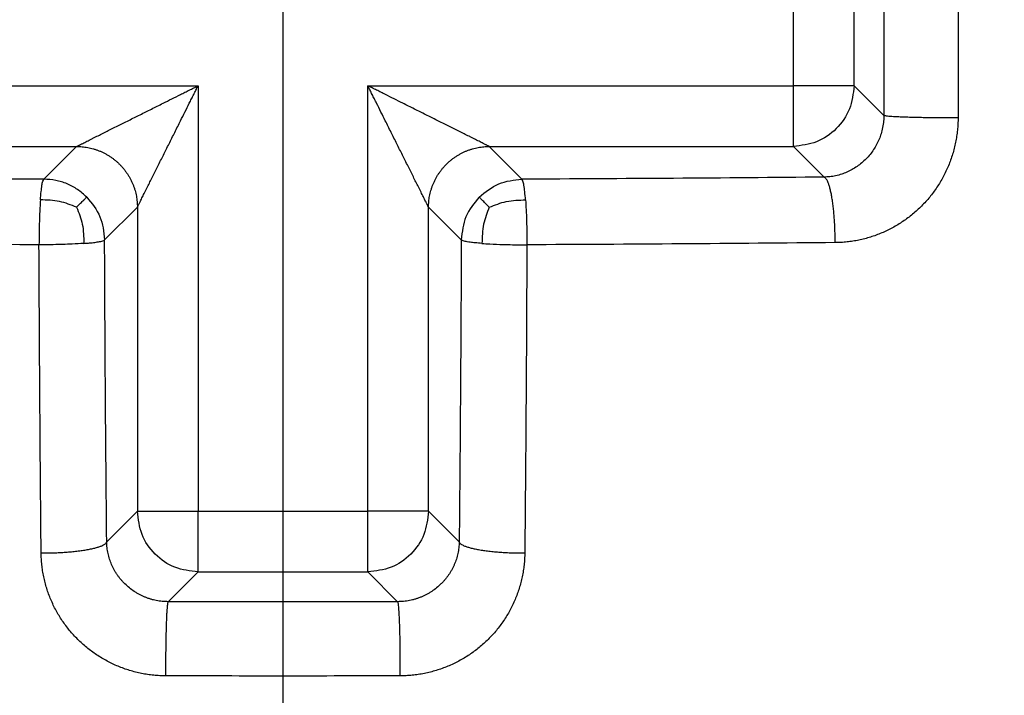
# Model space of a CAD drawing. Units: millimetres. Extents: x -911 to -20, y 0 to 630.
# Drawn here: x -384 to -381, y 163 to 165 of the extents above; entities that cross this region are included whole.
import ezdxf

# ---------------------------------------------------------------- set-up
doc = ezdxf.new("R2010")
doc.units = ezdxf.units.MM
doc.linetypes.add('DOT_CENTER', pattern=[14, 12, -1, 0, -1])
doc.layers.add('1', color=7, linetype='Continuous')
doc.styles.add('CONVERTER_15', font='simplex.shx', dxfattribs={"width": 0.95})
doc.dimstyles.new('ME10_DIM_14', dxfattribs={"dimtxt": 6.750007, "dimasz": 6.750007, "dimexe": 3.000003, "dimexo": 1.500002, "dimgap": 6.000006, "dimtad": 1, "dimdsep": 46, "dimtxsty": 'CONVERTER_15', "dimsah": 1, "dimcen": 0.09, "dimclrd": 2, "dimclre": 2, "dimclrt": 4, "dimadec": 0, "dimazin": 0, "dimtfac": 1, "dimtdec": 4, "dimtix": 1, "dimtmove": 0, "dimatfit": 3, "dimfxl": 1, "dimtolj": 1, "dimtzin": 0, "dimarcsym": 0})

# ---------------------------------------------------------------- blocks, each defined once
blk = doc.blocks.new('*D7')
at = {"layer": '1', "color": 2, "linetype": 'Continuous'}
for p, q in [((-497.9949, 164.0001), (-497.9949, 136.0001)), ((-267.9949, 164.0001), (-267.9949, 136.0001)), ((-497.9949, 139.0001), (-267.9949, 139.0001))]:
    blk.add_line(p, q, dxfattribs=at)
at = {"layer": '1', "color": 2}
for points in [[(-491.2449, 139.8888), (-491.2449, 138.1114), (-497.9949, 139.0001)], [(-274.745, 138.1114), (-274.745, 139.8888), (-267.9949, 139.0001)]]:
    blk.add_solid(points, dxfattribs=at)
at = {"layer": '1', "color": 4, "insert": (-391.095, 145.0001), "char_height": 6.75001, "attachment_point": 7, "rotation": 0.0001, "line_spacing_factor": 0.60024, "style": 'CONVERTER_15'}
blk.add_mtext('230', dxfattribs=at)

msp = doc.modelspace()

# ---------------------------------------------------------------- linework, layer by layer
at = {"color": 2, "linetype": 'Continuous'}
for p, q in [((-381.3118, 165.2209), (-381.3118, 165.7793)), ((-381.1121, 165.2209), (-381.1121, 165.7793)), ((-384.6702, 165.2209), (-383.2702, 165.2209)), ((-383.2702, 165.2209), (-383.2702, 163.8209)), ((-382.7118, 165.2209), (-381.3118, 165.2209)), ((-382.7118, 163.8209), (-382.7118, 165.2209)), ((-381.3118, 165.0212), (-381.3118, 165.2209)), ((-381.1121, 165.2209), (-381.3118, 165.2209)), ((-381.0142, 165.123), (-381.1121, 165.2209)), ((-384.6702, 165.0212), (-383.6697, 165.0212)), ((-383.6697, 165.0212), (-383.7775, 164.9134)), ((-382.3124, 165.0212), (-381.3118, 165.0212)), ((-382.3124, 165.0212), (-382.2046, 164.9134)), ((-381.2109, 164.9202), (-381.3118, 165.0212)), ((-383.4699, 164.8215), (-383.5778, 164.7136)), ((-383.4699, 164.8215), (-383.4699, 163.8209)), ((-382.5121, 163.8209), (-382.5121, 164.8215)), ((-382.5121, 164.8215), (-382.4043, 164.7136)), ((-383.5709, 163.72), (-383.4699, 163.8209)), ((-383.4699, 163.8209), (-383.2702, 163.8209)), ((-383.2702, 163.6212), (-383.2702, 163.8209)), ((-383.2702, 163.8209), (-382.7118, 163.8209)), ((-382.7118, 163.6212), (-382.7118, 163.8209)), ((-382.5121, 163.8209), (-382.7118, 163.8209)), ((-382.4112, 163.72), (-382.5121, 163.8209)), ((-383.3682, 163.5232), (-383.2702, 163.6212)), ((-383.2702, 163.6212), (-382.7118, 163.6212)), ((-382.6139, 163.5232), (-382.7118, 163.6212))]:
    msp.add_line(p, q, dxfattribs=at)
at = {"color": 7, "linetype": 'Continuous'}
msp.add_circle((-382.991, 165.5001), 3.9, dxfattribs=at)
at = {"color": 2, "linetype": 'Continuous'}
msp.add_circle((-382.991, 165.5001), 3.5789, dxfattribs=at)
for points in [[(-380.77, 165.8849), (-380.7698, 165.7566), (-380.7694, 165.5001), (-380.7698, 165.2436), (-380.77, 165.1153)], [(-381.0142, 165.8772), (-381.014, 165.7515), (-381.0136, 165.5001), (-381.014, 165.2487), (-381.0142, 165.123)], [(-382.6139, 163.5232), (-382.7396, 163.5231), (-382.991, 163.5227), (-383.2424, 163.5231), (-383.3682, 163.5232)], [(-382.6062, 163.2791), (-382.7345, 163.2789), (-382.991, 163.2785), (-383.2476, 163.2789), (-383.3758, 163.2791)]]:
    msp.add_open_spline(points, degree=3, dxfattribs=at)
for points, knots in [([(-383.6697, 165.0212), (-383.6696, 165.0212), (-383.6693, 165.0214), (-383.6685, 165.0217), (-383.667, 165.0225), (-383.6647, 165.0237), (-383.6621, 165.025), (-383.6593, 165.0263), (-383.6565, 165.0278), (-383.6533, 165.0294), (-383.6488, 165.0316), (-383.643, 165.0345), (-383.6358, 165.0381), (-383.6282, 165.0419), (-383.6201, 165.046), (-383.6117, 165.0502), (-383.6006, 165.0557), (-383.5866, 165.0627), (-383.5697, 165.0712), (-383.5524, 165.0798), (-383.5346, 165.0887), (-383.5166, 165.0977), (-383.492, 165.11), (-383.461, 165.1255), (-383.4234, 165.1443), (-383.3886, 165.1617), (-383.3567, 165.1777), (-383.3328, 165.1896), (-383.3135, 165.1993), (-383.2991, 165.2065), (-383.2847, 165.2137), (-383.275, 165.2185), (-383.2702, 165.2209)], [0, 0, 0, 0, 0.0003446, 0.0007643, 0.0026767, 0.0053392, 0.0086926, 0.0113634, 0.0145505, 0.0181928, 0.0222296, 0.0296486, 0.0376785, 0.0462453, 0.0552747, 0.0646926, 0.0744246, 0.0926824, 0.1115682, 0.1309923, 0.1508651, 0.1710967, 0.1915974, 0.2331079, 0.2752144, 0.3177597, 0.3498441, 0.3820384, 0.398164, 0.4143025, 0.4304495, 0.4466007, 0.4466007, 0.4466007, 0.4466007]), ([(-383.4699, 164.8215), (-383.4699, 164.8216), (-383.4698, 164.8218), (-383.4694, 164.8226), (-383.4686, 164.8241), (-383.4675, 164.8264), (-383.466, 164.8294), (-383.4643, 164.8328), (-383.4622, 164.8369), (-383.4597, 164.842), (-383.4566, 164.8482), (-383.453, 164.8553), (-383.4492, 164.863), (-383.4452, 164.871), (-383.441, 164.8794), (-383.4354, 164.8906), (-383.4284, 164.9045), (-383.42, 164.9214), (-383.4113, 164.9388), (-383.4024, 164.9565), (-383.3934, 164.9746), (-383.3811, 164.9991), (-383.3656, 165.0301), (-383.3468, 165.0677), (-383.3294, 165.1026), (-383.3135, 165.1344), (-383.3015, 165.1584), (-383.2919, 165.1776), (-383.2847, 165.192), (-383.2774, 165.2065), (-383.2726, 165.2161), (-383.2702, 165.2209)], [0, 0, 0, 0, 0.0003446, 0.0007643, 0.0026767, 0.0053392, 0.0086926, 0.0124454, 0.016974, 0.0222296, 0.0296486, 0.0376785, 0.0462453, 0.0552747, 0.0646926, 0.0744246, 0.0926824, 0.1115682, 0.1309923, 0.1508651, 0.1710967, 0.1915974, 0.2331079, 0.2752144, 0.3177597, 0.3498441, 0.3820384, 0.398164, 0.4143025, 0.4304495, 0.4466007, 0.4466007, 0.4466007, 0.4466007]), ([(-382.3124, 165.0212), (-382.3125, 165.0212), (-382.3127, 165.0214), (-382.3135, 165.0217), (-382.315, 165.0225), (-382.3174, 165.0237), (-382.3204, 165.0252), (-382.3239, 165.0269), (-382.3279, 165.029), (-382.333, 165.0315), (-382.3391, 165.0345), (-382.3462, 165.0381), (-382.3539, 165.0419), (-382.3619, 165.046), (-382.3703, 165.0502), (-382.3815, 165.0557), (-382.3955, 165.0627), (-382.4123, 165.0712), (-382.4297, 165.0798), (-382.4474, 165.0887), (-382.4655, 165.0977), (-382.49, 165.11), (-382.5211, 165.1255), (-382.5587, 165.1443), (-382.5935, 165.1617), (-382.6253, 165.1777), (-382.6493, 165.1896), (-382.6685, 165.1993), (-382.683, 165.2065), (-382.6974, 165.2137), (-382.707, 165.2185), (-382.7118, 165.2209)], [0, 0, 0, 0, 0.0003446, 0.0007643, 0.0026767, 0.0053392, 0.0086926, 0.0127089, 0.0172029, 0.0222296, 0.0296486, 0.0376785, 0.0462453, 0.0552747, 0.0646926, 0.0744246, 0.0926824, 0.1115682, 0.1309923, 0.1508651, 0.1710967, 0.1915974, 0.2331079, 0.2752144, 0.3177597, 0.3498441, 0.3820384, 0.398164, 0.4143025, 0.4304495, 0.4466007, 0.4466007, 0.4466007, 0.4466007]), ([(-382.5121, 164.8215), (-382.5122, 164.8216), (-382.5123, 164.8218), (-382.5127, 164.8226), (-382.5134, 164.8241), (-382.5146, 164.8264), (-382.5159, 164.8291), (-382.5173, 164.8319), (-382.5188, 164.8347), (-382.5204, 164.8379), (-382.5226, 164.8424), (-382.5255, 164.8482), (-382.529, 164.8553), (-382.5329, 164.863), (-382.5369, 164.871), (-382.5411, 164.8794), (-382.5467, 164.8906), (-382.5537, 164.9045), (-382.5621, 164.9214), (-382.5708, 164.9388), (-382.5796, 164.9565), (-382.5887, 164.9746), (-382.6009, 164.9991), (-382.6165, 165.0301), (-382.6353, 165.0677), (-382.6527, 165.1026), (-382.6686, 165.1344), (-382.6806, 165.1584), (-382.6902, 165.1776), (-382.6974, 165.192), (-382.7046, 165.2065), (-382.7094, 165.2161), (-382.7118, 165.2209)], [0, 0, 0, 0, 0.0003446, 0.0007643, 0.0026767, 0.0053392, 0.0086926, 0.0114579, 0.0147161, 0.0183468, 0.0222296, 0.0296486, 0.0376785, 0.0462453, 0.0552747, 0.0646926, 0.0744246, 0.0926824, 0.1115682, 0.1309923, 0.1508651, 0.1710967, 0.1915974, 0.2331079, 0.2752144, 0.3177597, 0.3498441, 0.3820384, 0.398164, 0.4143025, 0.4304495, 0.4466007, 0.4466007, 0.4466007, 0.4466007]), ([(-381.1121, 165.2209), (-381.1152, 165.1948), (-381.1213, 165.1425), (-381.1675, 165.0766), (-381.2334, 165.0304), (-381.2857, 165.0243), (-381.3118, 165.0212)], [0, 0, 0, 0, 0.0778362, 0.1557298, 0.2336234, 0.3114596, 0.3114596, 0.3114596, 0.3114596]), ([(-381.0142, 165.123), (-381.0143, 165.1169), (-381.0147, 165.1037), (-381.0178, 165.0834), (-381.0228, 165.0636), (-381.0317, 165.0388), (-381.0468, 165.0102), (-381.0715, 164.9795), (-381.1016, 164.9542), (-381.1296, 164.9387), (-381.1537, 164.9295), (-381.1723, 164.9244), (-381.1918, 164.9211), (-381.2045, 164.9205), (-381.2109, 164.9202)], [0, 0, 0, 0, 0.0181523, 0.039661, 0.0613966, 0.0793195, 0.1185862, 0.1579679, 0.1967914, 0.2356567, 0.2533485, 0.2741654, 0.2934389, 0.3124779, 0.3124779, 0.3124779, 0.3124779]), ([(-380.77, 165.1153), (-380.7701, 165.1085), (-380.7704, 165.0951), (-380.7719, 165.0749), (-380.7745, 165.0548), (-380.778, 165.0349), (-380.7824, 165.0152), (-380.7879, 164.9957), (-380.7942, 164.9765), (-380.8015, 164.9577), (-380.8097, 164.9393), (-380.8188, 164.9213), (-380.8287, 164.9038), (-380.843, 164.8811), (-380.8629, 164.8543), (-380.8853, 164.8295), (-380.9045, 164.8111), (-380.9196, 164.798), (-380.9352, 164.7857), (-380.9514, 164.7741), (-380.9682, 164.7634), (-380.9854, 164.7535), (-381.0031, 164.7445), (-381.0211, 164.7364), (-381.0395, 164.7291), (-381.0582, 164.7228), (-381.0772, 164.7174), (-381.0964, 164.7129), (-381.1158, 164.7093), (-381.1353, 164.7067), (-381.1549, 164.7051), (-381.168, 164.7048), (-381.1746, 164.7046)], [0, 0, 0, 0, 0.0202133, 0.0404313, 0.0606521, 0.0808715, 0.1010975, 0.1213216, 0.1415179, 0.1616919, 0.181851, 0.2020024, 0.2221342, 0.2422146, 0.2822497, 0.3222075, 0.342191, 0.3621546, 0.3820676, 0.4019443, 0.4217994, 0.4416477, 0.4614791, 0.4812653, 0.5010204, 0.5207596, 0.540499, 0.5602312, 0.5799276, 0.5996013, 0.6192639, 0.63892, 0.63892, 0.63892, 0.63892]), ([(-380.77, 165.1153), (-380.7764, 165.1152), (-380.7896, 165.1152), (-380.8098, 165.1152), (-380.8308, 165.1152), (-380.8522, 165.1154), (-380.8738, 165.1156), (-380.8949, 165.116), (-380.9153, 165.1164), (-380.9345, 165.117), (-380.9521, 165.1176), (-380.9677, 165.1183), (-380.9812, 165.119), (-380.9923, 165.1197), (-381.001, 165.1205), (-381.0074, 165.1213), (-381.0116, 165.1219), (-381.0135, 165.1227), (-381.0142, 165.123)], [0, 0, 0, 0, 0.0192418, 0.0395322, 0.060621, 0.0821854, 0.1038441, 0.1251695, 0.1457138, 0.1650373, 0.1827362, 0.1984748, 0.2120003, 0.2231632, 0.2319104, 0.2382884, 0.242425, 0.2445412, 0.2445412, 0.2445412, 0.2445412]), ([(-383.7775, 164.9134), (-383.9437, 164.9142), (-384.2749, 164.9158), (-384.6061, 164.9188), (-384.7712, 164.9202)], [0, 0, 0, 0, 0.498524, 0.9936919, 0.9936919, 0.9936919, 0.9936919]), ([(-383.789, 164.8454), (-383.7883, 164.8545), (-383.7871, 164.8706), (-383.784, 164.8911), (-383.7822, 164.9053), (-383.7787, 164.9114), (-383.7775, 164.9134)], [0, 0, 0, 0, 0.02736235, 0.04847282, 0.06256804, 0.069404, 0.069404, 0.069404, 0.069404]), ([(-383.6365, 164.8547), (-383.6462, 164.8634), (-383.6658, 164.8808), (-383.7008, 164.899), (-383.7383, 164.911), (-383.7644, 164.9126), (-383.7775, 164.9134)], [0, 0, 0, 0, 0.039141, 0.0782675, 0.1173605, 0.1564783, 0.1564783, 0.1564783, 0.1564783]), ([(-382.3456, 164.8547), (-382.325, 164.8714), (-382.2838, 164.905), (-382.231, 164.9106), (-382.2046, 164.9134)], [0, 0, 0, 0, 0.0778939, 0.15573, 0.15573, 0.15573, 0.15573]), ([(-381.2109, 164.9202), (-381.3759, 164.9188), (-381.7072, 164.9158), (-382.0384, 164.9142), (-382.2046, 164.9134)], [0, 0, 0, 0, 0.4951679, 0.9936919, 0.9936919, 0.9936919, 0.9936919]), ([(-382.193, 164.8454), (-382.1937, 164.8545), (-382.195, 164.8706), (-382.198, 164.8911), (-382.1999, 164.9053), (-382.2034, 164.9114), (-382.2046, 164.9134)], [0, 0, 0, 0, 0.02736235, 0.04847282, 0.06256804, 0.069404, 0.069404, 0.069404, 0.069404]), ([(-381.1746, 164.7046), (-381.1746, 164.7107), (-381.1746, 164.723), (-381.1749, 164.7418), (-381.1757, 164.761), (-381.1767, 164.7802), (-381.1782, 164.7993), (-381.18, 164.8178), (-381.1822, 164.8354), (-381.1843, 164.8494), (-381.1862, 164.86), (-381.1876, 164.8673), (-381.1891, 164.8742), (-381.1906, 164.8807), (-381.1922, 164.8867), (-381.1939, 164.8922), (-381.1955, 164.8973), (-381.1974, 164.9023), (-381.1996, 164.9073), (-381.2021, 164.9119), (-381.2046, 164.9155), (-381.2069, 164.918), (-381.209, 164.9195), (-381.2103, 164.92), (-381.2109, 164.9202)], [0, 0, 0, 0, 0.0182406, 0.0370986, 0.0563487, 0.0757229, 0.0949219, 0.1136264, 0.1315137, 0.1482769, 0.1561497, 0.1636425, 0.1707292, 0.1773877, 0.1836005, 0.1893549, 0.1946428, 0.1994619, 0.2056427, 0.210869, 0.2152013, 0.2187388, 0.2209574, 0.2229006, 0.2229006, 0.2229006, 0.2229006]), ([(-383.789, 164.8454), (-383.7896, 164.8367), (-383.7911, 164.8137), (-383.7926, 164.7753), (-383.7935, 164.7348), (-383.7935, 164.7085), (-383.7936, 164.6976)], [0, 0, 0, 0, 0.0261984, 0.0690373, 0.1151904, 0.1478959, 0.1478959, 0.1478959, 0.1478959]), ([(-383.6699, 164.8212), (-383.6883, 164.8285), (-383.7266, 164.8435), (-383.7677, 164.8447), (-383.789, 164.8454)], [0, 0, 0, 0, 0.058959, 0.1223609, 0.1223609, 0.1223609, 0.1223609]), ([(-383.6699, 164.8212), (-383.6655, 164.8256), (-383.6577, 164.8335), (-383.6475, 164.8436), (-383.6408, 164.8503), (-383.6375, 164.8536), (-383.6365, 164.8547)], [0, 0, 0, 0, 0.01861346, 0.03332824, 0.04292225, 0.04727019, 0.04727019, 0.04727019, 0.04727019]), ([(-383.6365, 164.8547), (-383.6197, 164.8341), (-383.5862, 164.7929), (-383.5806, 164.74), (-383.5778, 164.7136)], [0, 0, 0, 0, 0.0778939, 0.15573, 0.15573, 0.15573, 0.15573]), ([(-382.3456, 164.8547), (-382.3624, 164.8341), (-382.3959, 164.7929), (-382.4015, 164.74), (-382.4043, 164.7136)], [0, 0, 0, 0, 0.0778939, 0.15573, 0.15573, 0.15573, 0.15573]), ([(-382.3122, 164.8212), (-382.3166, 164.8256), (-382.3244, 164.8335), (-382.3345, 164.8436), (-382.3413, 164.8503), (-382.3446, 164.8536), (-382.3456, 164.8547)], [0, 0, 0, 0, 0.01861346, 0.03332824, 0.04292225, 0.04727019, 0.04727019, 0.04727019, 0.04727019]), ([(-382.3122, 164.8212), (-382.2937, 164.8285), (-382.2555, 164.8435), (-382.2143, 164.8447), (-382.193, 164.8454)], [0, 0, 0, 0, 0.058959, 0.1223609, 0.1223609, 0.1223609, 0.1223609]), ([(-382.193, 164.8454), (-382.1923, 164.8345), (-382.1908, 164.8116), (-382.1895, 164.7756), (-382.1886, 164.7372), (-382.1885, 164.7109), (-382.1885, 164.6976)], [0, 0, 0, 0, 0.0325653, 0.0690374, 0.1079729, 0.1478961, 0.1478961, 0.1478961, 0.1478961]), ([(-383.6699, 164.8212), (-383.6626, 164.8028), (-383.6476, 164.7645), (-383.6464, 164.7234), (-383.6458, 164.7021)], [0, 0, 0, 0, 0.058959, 0.1223609, 0.1223609, 0.1223609, 0.1223609]), ([(-382.3122, 164.8212), (-382.3194, 164.8028), (-382.3345, 164.7645), (-382.3357, 164.7234), (-382.3363, 164.7021)], [0, 0, 0, 0, 0.058959, 0.1223609, 0.1223609, 0.1223609, 0.1223609]), ([(-383.7936, 164.6976), (-383.9631, 164.6984), (-384.3011, 164.7001), (-384.6391, 164.7031), (-384.8075, 164.7046)], [0, 0, 0, 0, 0.508698, 1.013971, 1.013971, 1.013971, 1.013971]), ([(-383.6458, 164.7021), (-383.6587, 164.7013), (-383.6816, 164.6998), (-383.7152, 164.6986), (-383.7516, 164.6977), (-383.7779, 164.6976), (-383.7936, 164.6976)], [0, 0, 0, 0, 0.0388152, 0.0690372, 0.1008059, 0.1478958, 0.1478958, 0.1478958, 0.1478958]), ([(-383.7865, 163.6836), (-383.788, 163.852), (-383.7911, 164.19), (-383.7927, 164.528), (-383.7936, 164.6976)], [0, 0, 0, 0, 0.505273, 1.013971, 1.013971, 1.013971, 1.013971]), ([(-383.6458, 164.7021), (-383.6409, 164.7025), (-383.6304, 164.7033), (-383.6143, 164.7049), (-383.5986, 164.7073), (-383.5858, 164.7089), (-383.5798, 164.7125), (-383.5778, 164.7136)], [0, 0, 0, 0, 0.01460193, 0.0317017, 0.04847469, 0.06255885, 0.06940573, 0.06940573, 0.06940573, 0.06940573]), ([(-383.5709, 163.72), (-383.5724, 163.885), (-383.5753, 164.2162), (-383.577, 164.5475), (-383.5778, 164.7136)], [0, 0, 0, 0, 0.4951679, 0.9936919, 0.9936919, 0.9936919, 0.9936919]), ([(-382.4043, 164.7136), (-382.4051, 164.5475), (-382.4067, 164.2162), (-382.4097, 163.885), (-382.4112, 163.72)], [0, 0, 0, 0, 0.498524, 0.9936919, 0.9936919, 0.9936919, 0.9936919]), ([(-382.3363, 164.7021), (-382.344, 164.7027), (-382.3569, 164.7038), (-382.373, 164.7056), (-382.3859, 164.7077), (-382.3962, 164.7089), (-382.4023, 164.7125), (-382.4043, 164.7136)], [0, 0, 0, 0, 0.0231344, 0.03890197, 0.04847526, 0.06255943, 0.06940631, 0.06940631, 0.06940631, 0.06940631]), ([(-382.3363, 164.7021), (-382.3276, 164.7015), (-382.3046, 164.7), (-382.271, 164.6987), (-382.2305, 164.6977), (-382.2042, 164.6976), (-382.1885, 164.6976)], [0, 0, 0, 0, 0.0261984, 0.0690373, 0.100806, 0.1478959, 0.1478959, 0.1478959, 0.1478959]), ([(-382.1885, 164.6976), (-382.1893, 164.528), (-382.191, 164.19), (-382.194, 163.852), (-382.1955, 163.6836)], [0, 0, 0, 0, 0.508698, 1.013971, 1.013971, 1.013971, 1.013971]), ([(-381.1746, 164.7046), (-381.343, 164.7031), (-381.681, 164.7001), (-382.0189, 164.6984), (-382.1885, 164.6976)], [0, 0, 0, 0, 0.505273, 1.013971, 1.013971, 1.013971, 1.013971]), ([(-383.2702, 163.6212), (-383.2963, 163.6243), (-383.3486, 163.6304), (-383.4145, 163.6766), (-383.4607, 163.7425), (-383.4669, 163.7948), (-383.4699, 163.8209)], [0, 0, 0, 0, 0.0778362, 0.1557298, 0.2336234, 0.3114596, 0.3114596, 0.3114596, 0.3114596]), ([(-382.5121, 163.8209), (-382.5152, 163.7948), (-382.5213, 163.7425), (-382.5675, 163.6766), (-382.6334, 163.6304), (-382.6857, 163.6243), (-382.7118, 163.6212)], [0, 0, 0, 0, 0.0778362, 0.1557298, 0.2336234, 0.3114596, 0.3114596, 0.3114596, 0.3114596]), ([(-383.7865, 163.6836), (-383.7805, 163.6836), (-383.7681, 163.6836), (-383.7493, 163.684), (-383.7302, 163.6847), (-383.7109, 163.6858), (-383.6919, 163.6873), (-383.6734, 163.6891), (-383.6557, 163.6912), (-383.6417, 163.6934), (-383.6311, 163.6952), (-383.6238, 163.6967), (-383.6169, 163.6982), (-383.6104, 163.6997), (-383.6044, 163.7013), (-383.5989, 163.7029), (-383.5939, 163.7046), (-383.5888, 163.7065), (-383.5838, 163.7087), (-383.5792, 163.7111), (-383.5756, 163.7136), (-383.5731, 163.7159), (-383.5716, 163.718), (-383.5711, 163.7193), (-383.5709, 163.72)], [0, 0, 0, 0, 0.0182406, 0.0370986, 0.0563487, 0.0757229, 0.0949219, 0.1136264, 0.1315137, 0.1482769, 0.1561497, 0.1636425, 0.1707292, 0.1773877, 0.1836005, 0.1893549, 0.1946428, 0.1994619, 0.2056427, 0.210869, 0.2152013, 0.2187388, 0.2209574, 0.2229006, 0.2229006, 0.2229006, 0.2229006]), ([(-383.3682, 163.5232), (-383.3748, 163.5234), (-383.388, 163.5238), (-383.4044, 163.5264), (-383.4173, 163.5292), (-383.4269, 163.5319), (-383.4363, 163.535), (-383.4455, 163.5385), (-383.4546, 163.5425), (-383.4634, 163.5469), (-383.4721, 163.5517), (-383.4832, 163.5587), (-383.4964, 163.5684), (-383.5087, 163.5792), (-383.5178, 163.5886), (-383.5242, 163.5959), (-383.5303, 163.6035), (-383.536, 163.6114), (-383.5414, 163.6195), (-383.5463, 163.6279), (-383.5507, 163.6365), (-383.5561, 163.6482), (-383.5618, 163.6633), (-383.5668, 163.6819), (-383.57, 163.7008), (-383.5706, 163.7136), (-383.5709, 163.72)], [0, 0, 0, 0, 0.0198274, 0.0396613, 0.0495893, 0.0595188, 0.0694316, 0.0793319, 0.0892257, 0.0991188, 0.109005, 0.1188623, 0.1385018, 0.1580832, 0.1678676, 0.1776402, 0.1873887, 0.1971173, 0.2068306, 0.216533, 0.2262211, 0.2358858, 0.2551595, 0.2743947, 0.2935724, 0.3127073, 0.3127073, 0.3127073, 0.3127073]), ([(-382.4112, 163.72), (-382.4114, 163.7136), (-382.412, 163.7008), (-382.4153, 163.6819), (-382.4202, 163.6633), (-382.4259, 163.6482), (-382.4313, 163.6365), (-382.4358, 163.6279), (-382.4407, 163.6195), (-382.446, 163.6114), (-382.4517, 163.6035), (-382.4578, 163.5959), (-382.4643, 163.5886), (-382.4734, 163.5792), (-382.4856, 163.5684), (-382.4988, 163.5587), (-382.51, 163.5517), (-382.5186, 163.5469), (-382.5275, 163.5425), (-382.5365, 163.5385), (-382.5458, 163.535), (-382.5552, 163.5319), (-382.5648, 163.5292), (-382.5777, 163.5264), (-382.5941, 163.5238), (-382.6073, 163.5234), (-382.6139, 163.5232)], [0, 0, 0, 0, 0.0191349, 0.0383126, 0.0575478, 0.0768215, 0.0864861, 0.0961743, 0.1058766, 0.1155899, 0.1253186, 0.1350671, 0.1448397, 0.154624, 0.1742054, 0.1938449, 0.2037022, 0.2135885, 0.2234816, 0.2333753, 0.2432756, 0.2531884, 0.263118, 0.2730459, 0.2928798, 0.3127073, 0.3127073, 0.3127073, 0.3127073]), ([(-382.4112, 163.72), (-382.4109, 163.7193), (-382.4105, 163.718), (-382.4089, 163.7159), (-382.4065, 163.7136), (-382.4029, 163.7111), (-382.3982, 163.7087), (-382.3933, 163.7065), (-382.3882, 163.7046), (-382.3832, 163.7029), (-382.3777, 163.7013), (-382.3716, 163.6997), (-382.3652, 163.6982), (-382.3583, 163.6967), (-382.3509, 163.6952), (-382.3404, 163.6934), (-382.3263, 163.6912), (-382.3087, 163.6891), (-382.2902, 163.6873), (-382.2711, 163.6858), (-382.2519, 163.6847), (-382.2328, 163.684), (-382.214, 163.6836), (-382.2016, 163.6836), (-382.1955, 163.6836)], [0, 0, 0, 0, 0.0019432, 0.0041618, 0.0076992, 0.0120316, 0.0172578, 0.0234387, 0.0282578, 0.0335457, 0.0393, 0.0455128, 0.0521714, 0.059258, 0.0667509, 0.0746237, 0.0913869, 0.1092742, 0.1279787, 0.1471777, 0.1665518, 0.185802, 0.20466, 0.2229006, 0.2229006, 0.2229006, 0.2229006]), ([(-383.3758, 163.2791), (-383.3826, 163.2792), (-383.3961, 163.2794), (-383.4162, 163.281), (-383.4363, 163.2835), (-383.4562, 163.287), (-383.476, 163.2915), (-383.4954, 163.2969), (-383.5146, 163.3033), (-383.5334, 163.3106), (-383.5519, 163.3188), (-383.5699, 163.3279), (-383.5874, 163.3378), (-383.61, 163.3521), (-383.6368, 163.372), (-383.6616, 163.3943), (-383.68, 163.4136), (-383.6931, 163.4287), (-383.7055, 163.4443), (-383.717, 163.4605), (-383.7277, 163.4772), (-383.7376, 163.4945), (-383.7466, 163.5121), (-383.7548, 163.5302), (-383.762, 163.5486), (-383.7684, 163.5673), (-383.7738, 163.5863), (-383.7783, 163.6055), (-383.7818, 163.6249), (-383.7844, 163.6444), (-383.7861, 163.664), (-383.7864, 163.6771), (-383.7865, 163.6836)], [0, 0, 0, 0, 0.0202134, 0.0404314, 0.0606522, 0.0808715, 0.1010975, 0.1213216, 0.141518, 0.1616921, 0.1818511, 0.2020023, 0.2221343, 0.2422149, 0.2822501, 0.3222076, 0.3421908, 0.3621545, 0.3820677, 0.4019444, 0.4217994, 0.4416474, 0.461479, 0.4812654, 0.5010205, 0.5207596, 0.5404988, 0.5602311, 0.5799277, 0.5996013, 0.6192639, 0.63892, 0.63892, 0.63892, 0.63892]), ([(-382.1955, 163.6836), (-382.1957, 163.6771), (-382.196, 163.664), (-382.1977, 163.6444), (-382.2002, 163.6249), (-382.2038, 163.6055), (-382.2083, 163.5863), (-382.2137, 163.5673), (-382.22, 163.5486), (-382.2273, 163.5302), (-382.2354, 163.5121), (-382.2445, 163.4945), (-382.2543, 163.4772), (-382.2651, 163.4605), (-382.2766, 163.4443), (-382.2889, 163.4287), (-382.302, 163.4136), (-382.3204, 163.3943), (-382.3452, 163.372), (-382.3721, 163.3521), (-382.3947, 163.3378), (-382.4122, 163.3279), (-382.4302, 163.3188), (-382.4486, 163.3106), (-382.4674, 163.3033), (-382.4866, 163.2969), (-382.5061, 163.2915), (-382.5258, 163.287), (-382.5458, 163.2835), (-382.5658, 163.281), (-382.586, 163.2794), (-382.5995, 163.2792), (-382.6062, 163.2791)], [0, 0, 0, 0, 0.019656, 0.0393186, 0.0589922, 0.0786889, 0.0984213, 0.1181603, 0.1378994, 0.1576546, 0.177441, 0.1972726, 0.2171205, 0.2369755, 0.2568522, 0.2767654, 0.2967293, 0.3167123, 0.3566697, 0.3967049, 0.4167856, 0.4369177, 0.4570688, 0.4772278, 0.4974019, 0.5175984, 0.5378225, 0.5580484, 0.5782677, 0.5984884, 0.6187066, 0.63892, 0.63892, 0.63892, 0.63892]), ([(-383.3758, 163.2791), (-383.3759, 163.2855), (-383.376, 163.2987), (-383.376, 163.3189), (-383.3759, 163.3399), (-383.3758, 163.3613), (-383.3755, 163.3828), (-383.3751, 163.404), (-383.3747, 163.4244), (-383.3742, 163.4436), (-383.3736, 163.4612), (-383.3729, 163.4768), (-383.3722, 163.4903), (-383.3714, 163.5014), (-383.3706, 163.5101), (-383.3698, 163.5165), (-383.3692, 163.5207), (-383.3684, 163.5226), (-383.3682, 163.5232)], [0, 0, 0, 0, 0.0192418, 0.0395322, 0.060621, 0.0821854, 0.1038441, 0.1251695, 0.1457138, 0.1650373, 0.1827362, 0.1984748, 0.2120003, 0.2231632, 0.2319104, 0.2382884, 0.242425, 0.2445412, 0.2445412, 0.2445412, 0.2445412]), ([(-382.6139, 163.5232), (-382.6136, 163.5226), (-382.6128, 163.5207), (-382.6123, 163.5165), (-382.6114, 163.5101), (-382.6107, 163.5014), (-382.6099, 163.4903), (-382.6092, 163.4768), (-382.6085, 163.4612), (-382.6079, 163.4436), (-382.6074, 163.4244), (-382.6069, 163.404), (-382.6066, 163.3828), (-382.6063, 163.3613), (-382.6061, 163.3399), (-382.6061, 163.3189), (-382.6061, 163.2987), (-382.6062, 163.2855), (-382.6062, 163.2791)], [0, 0, 0, 0, 0.0021162, 0.0062529, 0.0126308, 0.0213781, 0.0325409, 0.0460665, 0.0618051, 0.0795039, 0.0988274, 0.1193717, 0.1406972, 0.1623558, 0.1839202, 0.205009, 0.2252994, 0.2445412, 0.2445412, 0.2445412, 0.2445412])]:
    msp.add_open_spline(points, degree=3, knots=knots, dxfattribs=at)
at = {"color": 7, "linetype": 'Continuous'}
for points in [[(-383.6697, 165.0212), (-383.6667, 165.0211), (-383.6607, 165.021), (-383.6517, 165.0204), (-383.6425, 165.0193), (-383.6333, 165.0178), (-383.624, 165.0159), (-383.6147, 165.0134), (-383.6054, 165.0105), (-383.5962, 165.0071), (-383.587, 165.0032), (-383.578, 164.9988), (-383.5691, 164.9939), (-383.5605, 164.9885), (-383.552, 164.9827), (-383.5439, 164.9764), (-383.5361, 164.9697), (-383.5286, 164.9626), (-383.5215, 164.9551), (-383.5147, 164.9472), (-383.5085, 164.9391), (-383.5026, 164.9307), (-383.4973, 164.922), (-383.4924, 164.9131), (-383.488, 164.9041), (-383.4841, 164.8949), (-383.4806, 164.8857), (-383.4777, 164.8764), (-383.4753, 164.8671), (-383.4733, 164.8578), (-383.4718, 164.8486), (-383.4707, 164.8394), (-383.4701, 164.8304), (-383.47, 164.8244), (-383.4699, 164.8215)], [(-382.5121, 164.8215), (-382.5121, 164.8244), (-382.512, 164.8304), (-382.5113, 164.8394), (-382.5103, 164.8486), (-382.5088, 164.8578), (-382.5068, 164.8671), (-382.5043, 164.8764), (-382.5014, 164.8857), (-382.498, 164.8949), (-382.4941, 164.9041), (-382.4897, 164.9131), (-382.4848, 164.922), (-382.4794, 164.9307), (-382.4736, 164.9391), (-382.4673, 164.9472), (-382.4606, 164.9551), (-382.4535, 164.9626), (-382.446, 164.9697), (-382.4382, 164.9764), (-382.43, 164.9827), (-382.4216, 164.9885), (-382.4129, 164.9939), (-382.404, 164.9988), (-382.395, 165.0032), (-382.3859, 165.0071), (-382.3766, 165.0105), (-382.3673, 165.0134), (-382.358, 165.0159), (-382.3487, 165.0178), (-382.3395, 165.0193), (-382.3304, 165.0204), (-382.3213, 165.021), (-382.3154, 165.0211), (-382.3124, 165.0212)]]:
    msp.add_open_spline(points, degree=3, knots=[0, 0, 0, 0, 0.0088942, 0.0179456, 0.027149, 0.0364981, 0.0459859, 0.0556046, 0.0653455, 0.0751991, 0.085155, 0.0952023, 0.1053292, 0.1155236, 0.1257724, 0.1360626, 0.1463805, 0.1567123, 0.1670441, 0.177362, 0.1876522, 0.1979011, 0.2080954, 0.2182224, 0.2282696, 0.2382256, 0.2480791, 0.25782, 0.2674387, 0.2769266, 0.2862757, 0.295479, 0.3045305, 0.3134247, 0.3134247, 0.3134247, 0.3134247], dxfattribs=at)
at = {"layer": '1', "color": 2, "linetype": 'DOT_CENTER'}
msp.add_line((-382.991, 169.7901), (-382.991, 161.2101), dxfattribs=at)

# ---------------------------------------------------------------- dimensions: what is measured, and where the dimension line sits
at = {"layer": '1'}
dim = msp.add_aligned_dim(p1=(-267.9949, 165.5001), p2=(-497.9949, 165.5001), distance=26.5, dimstyle='ME10_DIM_14', dxfattribs=at)
dim.commit()
dim.dimension.update_dxf_attribs({"geometry": '*D7', "text_midpoint": (-382.9949, 148.3751), "text_rotation": 0.0001})

doc.saveas('drawing.dxf')
